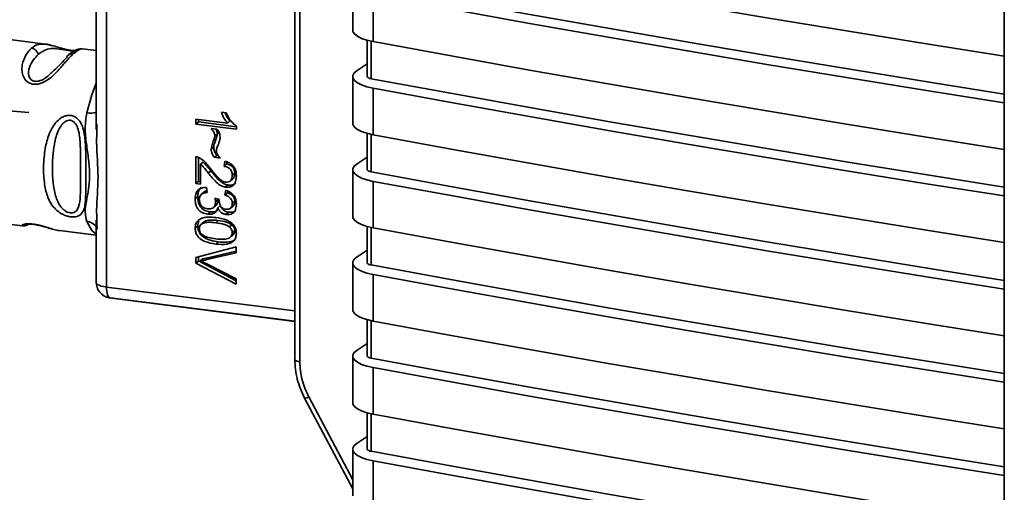
# Paper-space layout 'Blatt1' of a CAD drawing. Units: millimetres. Extents: x 0 to 5940, y 0 to 4200.
# Drawn here: x 4949 to 5011, y 1917 to 1947 of the extents above; entities that cross this region are included whole.
import ezdxf

# ---------------------------------------------------------------- set-up
doc = ezdxf.new("R2010")
doc.units = ezdxf.units.MM
doc.header["$LTSCALE"] = 10

psp = doc.layouts.new('Blatt1')

# ---------------------------------------------------------------- linework, layer by layer
at = {"color": 7, "linetype": 'Continuous', "lineweight": 35}
for p, q in [((5010.867, 1973.008), (5010.866, 1897.342)), ((4966.308, 1963.709), (4966.308, 1925.556)), ((4966.627, 1963.554), (4966.627, 1925.401)), ((4954.488, 1962.899), (4954.488, 1930.091)), ((4953.843, 1953.626), (4953.843, 1939.987)), ((4969.953, 1949.149), (4969.953, 1946.226)), ((4971.239, 1948.42), (4971.239, 1945.498)), ((4950.656, 1945.339), (4947.294, 1945.764)), ((4970.853, 1945.586), (4970.853, 1943.317)), ((4971.11, 1943.171), (4971.11, 1945.523)), ((4953.843, 1944.936), (4952.973, 1945.046)), ((4970.853, 1944.096), (4970.221, 1943.679)), ((4969.953, 1943.303), (4969.953, 1940.381)), ((4971.239, 1942.575), (4971.239, 1939.652)), ((4949.614, 1941.04), (4944.843, 1941.461)), ((4961.705, 1941.059), (4962.006, 1941.021)), ((4953.89, 1940.31), (4953.884, 1939.986)), ((4960.099, 1940.319), (4960.099, 1940.633)), ((4960.099, 1940.633), (4962.08, 1940.383)), ((4960.258, 1940.459), (4960.099, 1940.319)), ((4962.642, 1939.998), (4960.099, 1940.319)), ((4960.258, 1940.613), (4960.258, 1940.459)), ((4960.258, 1940.459), (4962.642, 1940.158)), ((4962.24, 1940.523), (4962.08, 1940.383)), ((4962.642, 1940.2), (4962.642, 1939.998)), ((4961.063, 1940.047), (4961.42, 1940.002)), ((4961.456, 1939.702), (4961.296, 1939.562)), ((4970.853, 1939.74), (4970.853, 1937.471)), ((4971.11, 1937.326), (4971.11, 1939.678)), ((4961.063, 1938.745), (4961.223, 1938.885)), ((4961.421, 1938.376), (4961.261, 1938.236)), ((4960.099, 1936.587), (4960.099, 1938.278)), ((4960.258, 1938.237), (4960.258, 1936.727)), ((4960.555, 1937.942), (4960.395, 1937.802)), ((4960.395, 1937.802), (4960.395, 1936.55)), ((4960.555, 1937.942), (4961.043, 1937.386)), ((4961.628, 1938.19), (4961.261, 1938.236)), ((4961.875, 1937.67), (4961.91, 1937.99)), ((4962.034, 1937.81), (4961.875, 1937.67)), ((4962.049, 1937.941), (4962.034, 1937.81)), ((4970.853, 1938.251), (4970.221, 1937.833)), ((4961.043, 1937.386), (4960.883, 1937.246)), ((4962.544, 1937.247), (4962.385, 1937.107)), ((4969.953, 1937.458), (4969.953, 1934.535)), ((4960.258, 1936.727), (4960.099, 1936.587)), ((4960.395, 1936.55), (4960.099, 1936.587)), ((4960.258, 1936.727), (4960.395, 1936.71)), ((4962.098, 1936.5), (4961.938, 1936.36)), ((4962.265, 1936.752), (4962.424, 1936.892)), ((4971.239, 1936.729), (4971.239, 1933.807)), ((4960.6, 1936.045), (4960.44, 1935.905)), ((4960.772, 1936.352), (4960.811, 1936.033)), ((4961.929, 1935.862), (4961.984, 1936.169)), ((4962.089, 1936.002), (4961.929, 1935.862)), ((4962.108, 1936.113), (4962.089, 1936.002)), ((4960.219, 1935.771), (4960.059, 1935.631)), ((4961.301, 1935.667), (4961.573, 1935.598)), ((4961.336, 1935.442), (4961.495, 1935.583)), ((4962.544, 1935.484), (4962.385, 1935.344)), ((4961.01, 1934.811), (4960.851, 1934.671)), ((4961.212, 1935.083), (4961.371, 1935.224)), ((4961.633, 1935.21), (4961.473, 1935.069)), ((4962.145, 1934.793), (4961.985, 1934.652)), ((4962.28, 1935.038), (4962.44, 1935.178)), ((4945.856, 1934.354), (4949.214, 1933.93)), ((4953.843, 1934.298), (4953.843, 1930.403)), ((4953.884, 1934.297), (4953.889, 1934.085)), ((4953.889, 1934.085), (4953.897, 1933.735)), ((4960.644, 1934.202), (4960.484, 1934.062)), ((4961.51, 1934.274), (4961.35, 1934.134)), ((4962.204, 1933.866), (4962.363, 1934.006)), ((4951.53, 1933.637), (4953.843, 1933.345)), ((4960.059, 1933.788), (4960.218, 1933.929)), ((4962.544, 1933.638), (4962.385, 1933.498)), ((4970.853, 1933.895), (4970.853, 1931.626)), ((4971.109, 1931.48), (4971.109, 1933.832)), ((4961.509, 1932.932), (4961.35, 1932.792)), ((4962.216, 1933.189), (4962.225, 1933.197)), ((4962.3, 1933.263), (4962.376, 1933.329)), ((4960.099, 1931.948), (4962.637, 1932.617)), ((4962.637, 1932.25), (4960.794, 1931.817)), ((4960.953, 1931.957), (4962.637, 1932.353)), ((4962.637, 1932.617), (4962.637, 1932.25)), ((4970.853, 1932.406), (4970.221, 1931.988)), ((4960.099, 1931.597), (4960.099, 1931.948)), ((4960.258, 1931.737), (4960.099, 1931.597)), ((4962.637, 1930.272), (4960.099, 1931.597)), ((4960.258, 1931.99), (4960.258, 1931.737)), ((4960.258, 1931.737), (4962.637, 1930.496)), ((4960.538, 1931.875), (4960.378, 1931.735)), ((4960.538, 1931.875), (4960.953, 1931.957)), ((4960.953, 1931.957), (4960.794, 1931.817)), ((4960.794, 1931.544), (4962.637, 1930.619)), ((4969.953, 1931.612), (4969.953, 1928.69)), ((4962.637, 1930.619), (4962.637, 1930.272)), ((4971.239, 1930.884), (4971.239, 1927.961)), ((4954.488, 1930.091), (4966.308, 1928.598)), ((4954.71, 1929.412), (4954.65, 1929.422)), ((4954.71, 1929.412), (4954.823, 1929.394)), ((4966.308, 1927.946), (4954.71, 1929.412)), ((4954.823, 1929.394), (4966.308, 1927.942)), ((4970.853, 1928.049), (4970.853, 1925.78)), ((4971.109, 1925.635), (4971.109, 1927.987)), ((4970.853, 1926.56), (4970.221, 1926.142)), ((4969.953, 1925.767), (4969.953, 1922.844)), ((4971.239, 1925.039), (4971.239, 1922.116)), ((4966.928, 1923.127), (4966.928, 1923.128)), ((4966.928, 1923.127), (4969.953, 1917.435)), ((4967.188, 1923.206), (4969.953, 1918.004)), ((4970.853, 1922.204), (4970.853, 1919.935)), ((4971.109, 1919.789), (4971.109, 1922.142)), ((4970.853, 1920.715), (4970.221, 1920.297)), ((4969.953, 1919.922), (4969.953, 1916.999)), ((4971.239, 1919.193), (4971.239, 1916.27))]:
    psp.add_line(p, q, dxfattribs=at)
at = {"color": 7, "linetype": 'Continuous', "lineweight": 35, "flags": 128}
for points in [[(4971.239, 1951.343), (4976.137, 1950.445), (4981.057, 1949.561), (4986, 1948.69), (4990.964, 1947.834), (4995.951, 1946.992), (5000.958, 1946.164), (5005.987, 1945.35), (5010.866, 1944.577)], [(5010.866, 1942.207), (5006.413, 1942.914), (5001.303, 1943.742), (4996.214, 1944.584), (4991.148, 1945.442), (4986.104, 1946.314), (4981.082, 1947.2), (4976.084, 1948.101), (4971.11, 1949.016)], [(5010.866, 1941.654), (5005.986, 1942.427), (5000.958, 1943.241), (4995.951, 1944.069), (4990.964, 1944.911), (4986, 1945.768), (4981.057, 1946.638), (4976.137, 1947.522), (4971.239, 1948.42)], [(4971.239, 1945.498), (4970.845, 1945.588), (4970.511, 1945.701), (4970.247, 1945.834), (4970.063, 1945.981), (4969.967, 1946.137), (4969.953, 1946.226)], [(4971.239, 1945.498), (4976.137, 1944.599), (4981.057, 1943.715), (4986, 1942.845), (4990.964, 1941.989), (4995.951, 1941.147), (5000.958, 1940.318), (5005.986, 1939.505), (5010.866, 1938.731)], [(4971.239, 1942.575), (4970.845, 1942.665), (4970.511, 1942.779), (4970.247, 1942.911), (4970.063, 1943.058), (4969.967, 1943.214), (4969.962, 1943.374), (4970.047, 1943.53), (4970.221, 1943.679)], [(4971.11, 1943.171), (4971.031, 1943.189), (4970.964, 1943.212), (4970.912, 1943.238), (4970.875, 1943.268), (4970.856, 1943.299), (4970.853, 1943.317)], [(4953.843, 1942.882), (4953.571, 1942.16), (4953.248, 1941.029)], [(5010.866, 1936.361), (5006.413, 1937.068), (5001.303, 1937.896), (4996.214, 1938.739), (4991.148, 1939.596), (4986.104, 1940.468), (4981.082, 1941.355), (4976.084, 1942.256), (4971.11, 1943.171)], [(5010.866, 1935.809), (5005.986, 1936.582), (5000.958, 1937.396), (4995.951, 1938.224), (4990.964, 1939.066), (4986, 1939.922), (4981.057, 1940.793), (4976.137, 1941.677), (4971.239, 1942.575)], [(4971.239, 1939.652), (4970.845, 1939.742), (4970.511, 1939.856), (4970.247, 1939.989), (4970.063, 1940.136), (4969.967, 1940.292), (4969.953, 1940.381)], [(4971.239, 1939.652), (4976.137, 1938.754), (4981.057, 1937.87), (4986, 1937), (4990.964, 1936.143), (4995.951, 1935.301), (5000.958, 1934.473), (5005.986, 1933.659), (5010.866, 1932.886)], [(4971.239, 1936.729), (4970.845, 1936.82), (4970.511, 1936.933), (4970.247, 1937.066), (4970.063, 1937.213), (4969.967, 1937.369), (4969.962, 1937.528), (4970.047, 1937.685), (4970.221, 1937.833)], [(4971.11, 1937.326), (4971.031, 1937.344), (4970.964, 1937.366), (4970.912, 1937.393), (4970.875, 1937.422), (4970.856, 1937.453), (4970.853, 1937.471)], [(5010.866, 1930.516), (5006.413, 1931.223), (5001.303, 1932.051), (4996.214, 1932.894), (4991.148, 1933.751), (4986.104, 1934.623), (4981.082, 1935.509), (4976.084, 1936.41), (4971.11, 1937.326)], [(5010.866, 1929.963), (5005.986, 1930.736), (5000.958, 1931.55), (4995.95, 1932.378), (4990.964, 1933.221), (4986, 1934.077), (4981.057, 1934.947), (4976.136, 1935.831), (4971.239, 1936.729)], [(4953.843, 1933.407), (4953.57, 1933.65), (4953.248, 1934.214)], [(4971.239, 1933.807), (4970.845, 1933.897), (4970.511, 1934.011), (4970.247, 1934.143), (4970.063, 1934.29), (4969.967, 1934.446), (4969.953, 1934.535)], [(4971.239, 1933.807), (4976.136, 1932.909), (4981.057, 1932.024), (4986, 1931.154), (4990.964, 1930.298), (4995.95, 1929.456), (5000.958, 1928.628), (5005.986, 1927.814), (5010.866, 1927.041)], [(4971.239, 1930.884), (4970.845, 1930.974), (4970.511, 1931.088), (4970.247, 1931.221), (4970.063, 1931.368), (4969.967, 1931.524), (4969.962, 1931.683), (4970.047, 1931.839), (4970.221, 1931.988)], [(4971.109, 1931.48), (4971.031, 1931.498), (4970.964, 1931.521), (4970.911, 1931.547), (4970.875, 1931.577), (4970.856, 1931.608), (4970.853, 1931.626)], [(5010.866, 1924.67), (5006.413, 1925.377), (5001.303, 1926.205), (4996.214, 1927.048), (4991.148, 1927.906), (4986.104, 1928.778), (4981.082, 1929.664), (4976.084, 1930.565), (4971.109, 1931.48)], [(4953.843, 1930.403), (4953.843, 1930.393), (4953.868, 1930.328), (4953.931, 1930.266), (4954.028, 1930.209), (4954.157, 1930.16), (4954.313, 1930.12), (4954.488, 1930.091)], [(5010.866, 1924.118), (5005.986, 1924.891), (5000.958, 1925.705), (4995.95, 1926.533), (4990.964, 1927.375), (4986, 1928.231), (4981.057, 1929.102), (4976.136, 1929.986), (4971.239, 1930.884)], [(4954.488, 1930.091), (4954.492, 1929.955), (4954.504, 1929.829), (4954.523, 1929.716), (4954.549, 1929.617), (4954.581, 1929.536), (4954.619, 1929.474), (4954.663, 1929.432), (4954.71, 1929.412)], [(4971.239, 1927.961), (4970.845, 1928.052), (4970.51, 1928.165), (4970.247, 1928.298), (4970.063, 1928.445), (4969.967, 1928.601), (4969.953, 1928.69)], [(4971.239, 1927.961), (4976.136, 1927.063), (4981.057, 1926.179), (4985.999, 1925.309), (4990.964, 1924.452), (4995.95, 1923.61), (5000.958, 1922.782), (5005.986, 1921.968), (5010.866, 1921.195)], [(4971.239, 1925.039), (4970.845, 1925.129), (4970.51, 1925.242), (4970.247, 1925.375), (4970.063, 1925.522), (4969.967, 1925.678), (4969.962, 1925.837), (4970.047, 1925.994), (4970.221, 1926.142)], [(4966.308, 1925.556), (4966.308, 1925.551), (4966.32, 1925.519), (4966.351, 1925.488), (4966.399, 1925.46), (4966.463, 1925.435), (4966.54, 1925.415), (4966.627, 1925.401)], [(4971.109, 1925.635), (4971.031, 1925.653), (4970.964, 1925.676), (4970.911, 1925.702), (4970.875, 1925.731), (4970.856, 1925.763), (4970.853, 1925.78)], [(5010.866, 1918.825), (5006.413, 1919.532), (5001.303, 1920.36), (4996.214, 1921.203), (4991.148, 1922.06), (4986.104, 1922.932), (4981.082, 1923.819), (4976.084, 1924.719), (4971.109, 1925.635)], [(5010.866, 1918.272), (5005.986, 1919.046), (5000.958, 1919.86), (4995.95, 1920.688), (4990.964, 1921.53), (4985.999, 1922.386), (4981.057, 1923.256), (4976.136, 1924.141), (4971.239, 1925.039)], [(4971.239, 1922.116), (4970.845, 1922.206), (4970.51, 1922.32), (4970.247, 1922.452), (4970.063, 1922.599), (4969.967, 1922.755), (4969.953, 1922.844)], [(4971.239, 1922.116), (4976.136, 1921.218), (4981.057, 1920.334), (4985.999, 1919.463), (4990.964, 1918.607), (4995.95, 1917.765), (5000.958, 1916.937), (5005.986, 1916.123), (5010.866, 1915.35)], [(4971.239, 1919.193), (4970.845, 1919.283), (4970.51, 1919.397), (4970.247, 1919.53), (4970.063, 1919.677), (4969.967, 1919.833), (4969.962, 1919.992), (4970.047, 1920.149), (4970.221, 1920.297)], [(4971.109, 1919.789), (4971.031, 1919.807), (4970.964, 1919.83), (4970.911, 1919.857), (4970.875, 1919.886), (4970.856, 1919.917), (4970.853, 1919.935)], [(5010.866, 1912.98), (5006.413, 1913.686), (5001.303, 1914.515), (4996.214, 1915.357), (4991.148, 1916.215), (4986.104, 1917.087), (4981.082, 1917.973), (4976.084, 1918.874), (4971.109, 1919.789)], [(5010.866, 1912.427), (5005.986, 1913.2), (5000.958, 1914.014), (4995.95, 1914.842), (4990.964, 1915.684), (4985.999, 1916.541), (4981.057, 1917.411), (4976.136, 1918.295), (4971.239, 1919.193)]]:
    psp.add_lwpolyline(points, dxfattribs=at)
at = {"color": 7, "linetype": 'Continuous', "lineweight": 35}
for centre, radius, start, end in [((4949.691, 1944.533), 0.549, 18.38691, 81.59653), ((4952.354, 1944.343), 0.404, 81.17831, 159.61225), ((4953.497, 1942.222), 1.219, 258.2068, 286.46044), ((4953.177, 1933.412), 0.805, 34.21241, 84.92608), ((4954.843, 1930.403), 1, 179.99956, 258.87654), ((4966.929, 1923.59), 0.463, 269.87728, 304.0175)]:
    psp.add_arc(centre, radius, start, end, dxfattribs=at)
for points, knots in [([(4949.771, 1945.076), (4949.917, 1945.182), (4950.17, 1945.365), (4950.511, 1945.344), (4950.655, 1945.335)], [0, 0, 0, 0, 0.575548, 1, 1, 1, 1]), ([(4952.501, 1944.937), (4952.477, 1944.937), (4952.41, 1944.935), (4952.245, 1944.949), (4952.033, 1944.986), (4951.817, 1945.036), (4951.542, 1945.112), (4951.119, 1945.247), (4950.835, 1945.303), (4950.648, 1945.34)], [0, 0, 0, 0, 0.052085, 0.146163, 0.238843, 0.333087, 0.429133, 0.623398, 1, 1, 1, 1]), ([(4950.655, 1945.335), (4950.664, 1945.335), (4950.763, 1945.339), (4950.908, 1945.295), (4951.076, 1945.244), (4951.105, 1945.235)], [0, 0, 0, 0, 0.076685, 0.836613, 1, 1, 1, 1]), ([(4952.416, 1944.742), (4952.267, 1944.596), (4952.002, 1944.334), (4951.584, 1943.823), (4951.199, 1943.416), (4950.83, 1943.102), (4950.462, 1942.897), (4950.135, 1942.817), (4949.893, 1942.814), (4949.674, 1942.875), (4949.429, 1943.026), (4949.246, 1943.302), (4949.166, 1943.672), (4949.198, 1944.151), (4949.405, 1944.683), (4949.648, 1944.944), (4949.771, 1945.076)], [0, 0, 0, 0, 0.142823, 0.25501, 0.322911, 0.380772, 0.441319, 0.470887, 0.499977, 0.5291, 0.558689, 0.61923, 0.676944, 0.745001, 0.871008, 1, 1, 1, 1]), ([(4950.924, 1943.452), (4950.842, 1943.372), (4950.69, 1943.223), (4950.399, 1943.062), (4950.164, 1943.001), (4949.997, 1942.999), (4949.852, 1943.041), (4949.695, 1943.152), (4949.553, 1943.45), (4949.666, 1944.113), (4949.99, 1944.465), (4950.212, 1944.706)], [0, 0, 0, 0, 0.095305, 0.177067, 0.214737, 0.248957, 0.283464, 0.320904, 0.402669, 0.59014, 1, 1, 1, 1]), ([(4950.212, 1944.706), (4950.447, 1944.867), (4950.789, 1945.1), (4951.385, 1945.061), (4951.786, 1944.99), (4952.023, 1944.95), (4952.189, 1944.926), (4952.313, 1944.912), (4952.365, 1944.909), (4952.383, 1944.908)], [0, 0, 0, 0, 0.509659, 0.742738, 0.844398, 0.891233, 0.933793, 0.976737, 1, 1, 1, 1]), ([(4952.785, 1945.03), (4952.696, 1945.013), (4952.519, 1944.979), (4952.248, 1944.771), (4952.112, 1944.667)], [0, 0, 0, 0, 0.498082, 1, 1, 1, 1]), ([(4952.972, 1945.042), (4952.921, 1945.039), (4952.8, 1945.033), (4952.556, 1944.848), (4952.416, 1944.742)], [0, 0, 0, 0, 0.423733, 1, 1, 1, 1]), ([(4952.976, 1945.046), (4952.93, 1945.049), (4952.835, 1945.055), (4952.739, 1945.024), (4952.691, 1945.008)], [0, 0, 0, 0, 0.49203, 1, 1, 1, 1]), ([(4951.975, 1944.484), (4951.762, 1944.244), (4951.502, 1943.95), (4951.013, 1943.529), (4950.924, 1943.452)], [0, 0, 0, 0, 0.816462, 1, 1, 1, 1]), ([(4952.248, 1934.5), (4952.17, 1934.514), (4952.013, 1934.543), (4951.696, 1934.667), (4951.361, 1934.89), (4951.056, 1935.233), (4950.785, 1935.726), (4950.584, 1936.476), (4950.512, 1937.497), (4950.584, 1938.584), (4950.785, 1939.468), (4951.056, 1940.08), (4951.361, 1940.507), (4951.697, 1940.769), (4952.012, 1940.869), (4952.252, 1940.878), (4952.474, 1940.811), (4952.73, 1940.638), (4952.945, 1940.307), (4953.089, 1939.823), (4953.173, 1939.166), (4953.189, 1938.255), (4953.179, 1937.199), (4953.188, 1936.177), (4953.178, 1935.451), (4953.088, 1934.973), (4952.946, 1934.689), (4952.724, 1934.535), (4952.472, 1934.484), (4952.322, 1934.495), (4952.248, 1934.5)], [0, 0, 0, 0, 0.014551, 0.029345, 0.059605, 0.088458, 0.122503, 0.178474, 0.249998, 0.321536, 0.377491, 0.411517, 0.440373, 0.470653, 0.485445, 0.499991, 0.514559, 0.529348, 0.559623, 0.588464, 0.622506, 0.678399, 0.749993, 0.814297, 0.878608, 0.910507, 0.941204, 0.970829, 0.985676, 1, 1, 1, 1]), ([(4953.248, 1934.214), (4953.203, 1934.402), (4953.113, 1934.78), (4953.222, 1935.464), (4953.371, 1936.235), (4953.458, 1937.129), (4953.386, 1937.943), (4953.295, 1938.599), (4953.205, 1939.256), (4953.112, 1940.081), (4953.203, 1940.714), (4953.248, 1941.029)], [0, 0, 0, 0, 0.12455, 0.249954, 0.375378, 0.499928, 0.624498, 0.687186, 0.750025, 0.875449, 1, 1, 1, 1]), ([(4962.08, 1940.383), (4962.023, 1940.458), (4961.915, 1940.599), (4961.793, 1940.829), (4961.735, 1940.982), (4961.705, 1941.059)], [0, 0, 0, 0, 0.362457, 0.678819, 1, 1, 1, 1]), ([(4962.24, 1940.523), (4962.163, 1940.623), (4962.041, 1940.781), (4961.967, 1940.963), (4961.94, 1941.029)], [0, 0, 0, 0, 0.633392, 1, 1, 1, 1]), ([(4962.006, 1941.021), (4962.056, 1940.916), (4962.145, 1940.732), (4962.343, 1940.437), (4962.528, 1940.291), (4962.642, 1940.2)], [0, 0, 0, 0, 0.332364, 0.587927, 1, 1, 1, 1]), ([(4952.215, 1934.747), (4952.163, 1934.758), (4952.056, 1934.78), (4951.84, 1934.899), (4951.511, 1935.225), (4951.154, 1936.097), (4951.059, 1937.534), (4951.152, 1939.081), (4951.493, 1940.044), (4951.758, 1940.369), (4951.901, 1940.486), (4952.055, 1940.557), (4952.217, 1940.569), (4952.368, 1940.518), (4952.545, 1940.369), (4952.761, 1939.94), (4952.883, 1938.864), (4952.844, 1937.308), (4952.883, 1935.879), (4952.761, 1935.067), (4952.544, 1934.81), (4952.368, 1934.741), (4952.264, 1934.745), (4952.215, 1934.747)], [0, 0, 0, 0, 0.011426, 0.02394, 0.051145, 0.113553, 0.249968, 0.386381, 0.448776, 0.46337, 0.476131, 0.488657, 0.500065, 0.511552, 0.524014, 0.551233, 0.61363, 0.750039, 0.886456, 0.948844, 0.976063, 0.98857, 1, 1, 1, 1]), ([(4953.884, 1939.986), (4953.875, 1939.72), (4953.843, 1938.698), (4954.043, 1936.968), (4953.843, 1935.329), (4953.875, 1934.511), (4953.884, 1934.297)], [0, 0, 0, 0, 0.130453, 0.500018, 0.869576, 1, 1, 1, 1]), ([(4961.296, 1939.562), (4961.289, 1939.615), (4961.273, 1939.745), (4961.175, 1939.908), (4961.094, 1940.009), (4961.063, 1940.047)], [0, 0, 0, 0, 0.2950953, 0.7341468, 1, 1, 1, 1]), ([(4961.456, 1939.702), (4961.397, 1939.517), (4961.32, 1939.277), (4961.24, 1939.004), (4961.227, 1938.916), (4961.223, 1938.885)], [0, 0, 0, 0, 0.689948, 0.892217, 1, 1, 1, 1]), ([(4961.341, 1940.012), (4961.361, 1939.985), (4961.406, 1939.924), (4961.445, 1939.816), (4961.452, 1939.739), (4961.456, 1939.702)], [0, 0, 0, 0, 0.294854, 0.66275, 1, 1, 1, 1]), ([(4961.42, 1940.002), (4961.454, 1939.962), (4961.534, 1939.868), (4961.61, 1939.689), (4961.618, 1939.557), (4961.623, 1939.491)], [0, 0, 0, 0, 0.275926, 0.641456, 1, 1, 1, 1]), ([(4961.063, 1938.745), (4961.075, 1938.807), (4961.108, 1938.979), (4961.196, 1939.248), (4961.263, 1939.457), (4961.296, 1939.562)], [0, 0, 0, 0, 0.221231, 0.610477, 1, 1, 1, 1]), ([(4961.472, 1938.962), (4961.453, 1938.916), (4961.424, 1938.847), (4961.396, 1938.749), (4961.392, 1938.697), (4961.39, 1938.67)], [0, 0, 0, 0, 0.493623, 0.744766, 1, 1, 1, 1]), ([(4961.623, 1939.491), (4961.62, 1939.451), (4961.611, 1939.337), (4961.555, 1939.161), (4961.5, 1939.029), (4961.472, 1938.962)], [0, 0, 0, 0, 0.212391, 0.60328, 1, 1, 1, 1]), ([(4961.261, 1938.236), (4961.23, 1938.277), (4961.149, 1938.383), (4961.075, 1938.561), (4961.067, 1938.692), (4961.063, 1938.745)], [0, 0, 0, 0, 0.273421, 0.705317, 1, 1, 1, 1]), ([(4961.223, 1938.885), (4961.232, 1938.795), (4961.25, 1938.612), (4961.363, 1938.456), (4961.421, 1938.376)], [0, 0, 0, 0, 0.490084, 1, 1, 1, 1]), ([(4961.39, 1938.67), (4961.396, 1938.615), (4961.41, 1938.491), (4961.506, 1938.326), (4961.591, 1938.231), (4961.628, 1938.19)], [0, 0, 0, 0, 0.311533, 0.700901, 1, 1, 1, 1]), ([(4960.099, 1938.278), (4960.117, 1938.276), (4960.155, 1938.271), (4960.228, 1938.253), (4960.28, 1938.23), (4960.315, 1938.214)], [0, 0, 0, 0, 0.255229, 0.510487, 1, 1, 1, 1]), ([(4960.315, 1938.214), (4960.413, 1938.149), (4960.603, 1938.023), (4960.832, 1937.768), (4960.966, 1937.593), (4961.033, 1937.504)], [0, 0, 0, 0, 0.348887, 0.672302, 1, 1, 1, 1]), ([(4960.883, 1937.246), (4960.808, 1937.343), (4960.696, 1937.489), (4960.535, 1937.678), (4960.442, 1937.76), (4960.395, 1937.802)], [0, 0, 0, 0, 0.49705, 0.747292, 1, 1, 1, 1]), ([(4961.91, 1937.99), (4962.011, 1937.962), (4962.185, 1937.913), (4962.405, 1937.757), (4962.555, 1937.553), (4962.632, 1937.312), (4962.639, 1937.146), (4962.642, 1937.067)], [0, 0, 0, 0, 0.246656, 0.424661, 0.603553, 0.811068, 1, 1, 1, 1]), ([(4962.034, 1937.81), (4962.11, 1937.796), (4962.218, 1937.775), (4962.345, 1937.703), (4962.419, 1937.638), (4962.476, 1937.559), (4962.533, 1937.428), (4962.54, 1937.322), (4962.544, 1937.247)], [0, 0, 0, 0, 0.277826, 0.396065, 0.506846, 0.616358, 0.73162, 1, 1, 1, 1]), ([(4961.938, 1936.36), (4961.857, 1936.383), (4961.65, 1936.442), (4961.28, 1936.755), (4961.039, 1937.053), (4960.883, 1937.246)], [0, 0, 0, 0, 0.184362, 0.47192, 1, 1, 1, 1]), ([(4961.033, 1937.504), (4961.156, 1937.345), (4961.342, 1937.103), (4961.614, 1936.847), (4961.796, 1936.72), (4961.903, 1936.694), (4961.946, 1936.683)], [0, 0, 0, 0, 0.477358, 0.727213, 0.890219, 1, 1, 1, 1]), ([(4961.043, 1937.386), (4961.223, 1937.162), (4961.468, 1936.858), (4961.85, 1936.568), (4962.021, 1936.521), (4962.098, 1936.5)], [0, 0, 0, 0, 0.609907, 0.826506, 1, 1, 1, 1]), ([(4962.385, 1937.107), (4962.379, 1937.188), (4962.371, 1937.312), (4962.288, 1937.47), (4962.179, 1937.573), (4962.035, 1937.642), (4961.929, 1937.66), (4961.875, 1937.67)], [0, 0, 0, 0, 0.290864, 0.448034, 0.605747, 0.801626, 1, 1, 1, 1]), ([(4961.946, 1936.683), (4962.014, 1936.679), (4962.12, 1936.672), (4962.248, 1936.729), (4962.329, 1936.817), (4962.378, 1936.948), (4962.382, 1937.051), (4962.385, 1937.107)], [0, 0, 0, 0, 0.2717022, 0.4263648, 0.5815224, 0.7764144, 1, 1, 1, 1]), ([(4962.544, 1937.247), (4962.541, 1937.176), (4962.536, 1937.075), (4962.485, 1936.964), (4962.452, 1936.913), (4962.427, 1936.896), (4962.423, 1936.893)], [0, 0, 0, 0, 0.530964, 0.755253, 0.963494, 1, 1, 1, 1]), ([(4962.642, 1937.067), (4962.636, 1936.947), (4962.626, 1936.758), (4962.518, 1936.532), (4962.376, 1936.408), (4962.175, 1936.343), (4962.027, 1936.354), (4961.938, 1936.36)], [0, 0, 0, 0, 0.296746, 0.464317, 0.633278, 0.781349, 1, 1, 1, 1]), ([(4962.098, 1936.5), (4962.202, 1936.494), (4962.353, 1936.486), (4962.52, 1936.546), (4962.577, 1936.594), (4962.6, 1936.613)], [0, 0, 0, 0, 0.571573, 0.820477, 1, 1, 1, 1]), ([(4960.059, 1935.631), (4960.067, 1935.758), (4960.08, 1935.957), (4960.216, 1936.179), (4960.395, 1936.307), (4960.593, 1936.352), (4960.726, 1936.352), (4960.772, 1936.352)], [0, 0, 0, 0, 0.313456, 0.488796, 0.664706, 0.885239, 1, 1, 1, 1]), ([(4960.426, 1936.345), (4960.416, 1936.337), (4960.372, 1936.305), (4960.314, 1936.22), (4960.233, 1936.042), (4960.225, 1935.883), (4960.219, 1935.771)], [0, 0, 0, 0, 0.060518, 0.269892, 0.490968, 1, 1, 1, 1]), ([(4960.811, 1936.033), (4960.723, 1936.021), (4960.584, 1936.003), (4960.425, 1935.905), (4960.343, 1935.787), (4960.318, 1935.676), (4960.317, 1935.614), (4960.316, 1935.597)], [0, 0, 0, 0, 0.354825, 0.554928, 0.756611, 0.934817, 1, 1, 1, 1]), ([(4960.6, 1936.045), (4960.648, 1936.081), (4960.708, 1936.125), (4960.783, 1936.138), (4960.798, 1936.14)], [0, 0, 0, 0, 0.801435, 1, 1, 1, 1]), ([(4962.385, 1935.344), (4962.379, 1935.41), (4962.37, 1935.52), (4962.288, 1935.659), (4962.168, 1935.768), (4962.041, 1935.828), (4961.953, 1935.855), (4961.929, 1935.862)], [0, 0, 0, 0, 0.270712, 0.446209, 0.621392, 0.899545, 1, 1, 1, 1]), ([(4961.984, 1936.169), (4962.083, 1936.132), (4962.254, 1936.069), (4962.461, 1935.895), (4962.593, 1935.68), (4962.638, 1935.478), (4962.641, 1935.354), (4962.642, 1935.317)], [0, 0, 0, 0, 0.274531, 0.471393, 0.669171, 0.902009, 1, 1, 1, 1]), ([(4962.089, 1936.002), (4962.157, 1935.98), (4962.281, 1935.939), (4962.413, 1935.837), (4962.482, 1935.741), (4962.533, 1935.633), (4962.54, 1935.544), (4962.544, 1935.484)], [0, 0, 0, 0, 0.289362, 0.528573, 0.638876, 0.75279, 1, 1, 1, 1]), ([(4960.851, 1934.671), (4960.727, 1934.695), (4960.535, 1934.732), (4960.304, 1934.893), (4960.158, 1935.088), (4960.071, 1935.345), (4960.063, 1935.532), (4960.059, 1935.631)], [0, 0, 0, 0, 0.2743, 0.429158, 0.584519, 0.779292, 1, 1, 1, 1]), ([(4960.219, 1935.771), (4960.225, 1935.643), (4960.235, 1935.46), (4960.323, 1935.235), (4960.411, 1935.098), (4960.526, 1934.987), (4960.722, 1934.866), (4960.892, 1934.834), (4961.01, 1934.811)], [0, 0, 0, 0, 0.282895, 0.402478, 0.51364, 0.622629, 0.73643, 1, 1, 1, 1]), ([(4960.316, 1935.597), (4960.322, 1935.509), (4960.33, 1935.375), (4960.42, 1935.209), (4960.534, 1935.102), (4960.682, 1935.034), (4960.79, 1935.015), (4960.844, 1935.006)], [0, 0, 0, 0, 0.302928, 0.459274, 0.616193, 0.809232, 1, 1, 1, 1]), ([(4960.844, 1935.006), (4960.927, 1935.001), (4961.052, 1934.993), (4961.198, 1935.061), (4961.283, 1935.158), (4961.329, 1935.292), (4961.334, 1935.393), (4961.336, 1935.442)], [0, 0, 0, 0, 0.307465, 0.463943, 0.621004, 0.813707, 1, 1, 1, 1]), ([(4961.336, 1935.442), (4961.335, 1935.465), (4961.333, 1935.511), (4961.32, 1935.586), (4961.308, 1935.638), (4961.301, 1935.667)], [0, 0, 0, 0, 0.305636, 0.610889, 1, 1, 1, 1]), ([(4961.495, 1935.583), (4961.491, 1935.509), (4961.486, 1935.403), (4961.429, 1935.288), (4961.395, 1935.239), (4961.371, 1935.224), (4961.371, 1935.224)], [0, 0, 0, 0, 0.544658, 0.777173, 0.996267, 1, 1, 1, 1]), ([(4961.573, 1935.598), (4961.573, 1935.593), (4961.571, 1935.582), (4961.57, 1935.566), (4961.57, 1935.554), (4961.57, 1935.548)], [0, 0, 0, 0, 0.3114513, 0.6554458, 1, 1, 1, 1]), ([(4961.57, 1935.548), (4961.573, 1935.468), (4961.579, 1935.343), (4961.645, 1935.177), (4961.733, 1935.073), (4961.854, 1935.001), (4961.941, 1934.985), (4961.991, 1934.976)], [0, 0, 0, 0, 0.312143, 0.484126, 0.657837, 0.805166, 1, 1, 1, 1]), ([(4962.642, 1935.317), (4962.636, 1935.204), (4962.627, 1935.026), (4962.526, 1934.815), (4962.394, 1934.698), (4962.206, 1934.637), (4962.067, 1934.647), (4961.985, 1934.652)], [0, 0, 0, 0, 0.297944, 0.465814, 0.635098, 0.78311, 1, 1, 1, 1]), ([(4961.991, 1934.976), (4962.054, 1934.972), (4962.151, 1934.966), (4962.267, 1935.019), (4962.338, 1935.097), (4962.379, 1935.21), (4962.383, 1935.298), (4962.385, 1935.344)], [0, 0, 0, 0, 0.285771, 0.441367, 0.597497, 0.791664, 1, 1, 1, 1]), ([(4962.544, 1935.484), (4962.541, 1935.422), (4962.537, 1935.334), (4962.491, 1935.237), (4962.463, 1935.195), (4962.442, 1935.18), (4962.439, 1935.179)], [0, 0, 0, 0, 0.536299, 0.761268, 0.976224, 1, 1, 1, 1]), ([(4961.473, 1935.069), (4961.448, 1934.991), (4961.407, 1934.86), (4961.269, 1934.73), (4961.087, 1934.657), (4960.94, 1934.666), (4960.851, 1934.671)], [0, 0, 0, 0, 0.291838, 0.490383, 0.688931, 1, 1, 1, 1]), ([(4961.01, 1934.811), (4961.087, 1934.807), (4961.231, 1934.799), (4961.397, 1934.844), (4961.453, 1934.908), (4961.468, 1934.924)], [0, 0, 0, 0, 0.464299, 0.865, 1, 1, 1, 1]), ([(4961.985, 1934.652), (4961.923, 1934.665), (4961.797, 1934.691), (4961.637, 1934.806), (4961.534, 1934.941), (4961.491, 1935.031), (4961.473, 1935.069)], [0, 0, 0, 0, 0.283653, 0.569449, 0.81731, 1, 1, 1, 1]), ([(4961.633, 1935.21), (4961.661, 1935.153), (4961.713, 1935.045), (4961.835, 1934.914), (4961.982, 1934.824), (4962.089, 1934.803), (4962.145, 1934.793)], [0, 0, 0, 0, 0.271342, 0.513592, 0.747423, 1, 1, 1, 1]), ([(4962.145, 1934.793), (4962.242, 1934.788), (4962.383, 1934.78), (4962.538, 1934.837), (4962.591, 1934.88), (4962.613, 1934.899)], [0, 0, 0, 0, 0.572933, 0.822704, 1, 1, 1, 1]), ([(4949.214, 1933.934), (4949.211, 1933.933), (4949.167, 1933.923), (4949.171, 1933.963), (4949.244, 1934.016), (4949.43, 1934.063), (4949.674, 1934.068), (4949.892, 1934.052), (4950.134, 1934.01), (4950.458, 1933.933), (4950.836, 1933.814), (4951.195, 1933.708), (4951.426, 1933.638), (4951.519, 1933.642), (4951.53, 1933.643)], [0, 0, 0, 0, 0.013514, 0.148638, 0.263276, 0.383454, 0.442209, 0.499997, 0.557533, 0.616258, 0.734327, 0.858045, 0.983117, 1, 1, 1, 1]), ([(4949.555, 1934.02), (4949.517, 1934.01), (4949.444, 1933.992), (4949.477, 1934.021), (4949.605, 1934.04), (4949.751, 1934.042), (4949.94, 1934.027), (4950.153, 1933.991), (4950.369, 1933.94), (4950.643, 1933.865), (4950.894, 1933.781), (4951.04, 1933.75), (4951.086, 1933.74)], [0, 0, 0, 0, 0.187098, 0.357051, 0.43484, 0.508072, 0.577908, 0.646817, 0.71686, 0.788163, 0.932496, 1, 1, 1, 1]), ([(4960.059, 1933.788), (4960.062, 1933.843), (4960.068, 1933.978), (4960.142, 1934.184), (4960.259, 1934.285), (4960.319, 1934.336)], [0, 0, 0, 0, 0.251939, 0.620386, 1, 1, 1, 1]), ([(4960.283, 1934.25), (4960.265, 1934.202), (4960.225, 1934.101), (4960.221, 1933.988), (4960.218, 1933.929)], [0, 0, 0, 0, 0.476656, 1, 1, 1, 1]), ([(4961.35, 1934.134), (4961.199, 1934.149), (4960.936, 1934.175), (4960.632, 1934.137), (4960.462, 1934.055), (4960.377, 1933.976), (4960.325, 1933.874), (4960.319, 1933.796), (4960.316, 1933.756)], [0, 0, 0, 0, 0.355637, 0.619781, 0.724315, 0.81722, 0.906218, 1, 1, 1, 1]), ([(4960.319, 1934.336), (4960.415, 1934.382), (4960.595, 1934.467), (4960.951, 1934.495), (4961.199, 1934.472), (4961.35, 1934.458)], [0, 0, 0, 0, 0.309407, 0.578812, 1, 1, 1, 1]), ([(4961.51, 1934.274), (4961.359, 1934.288), (4961.097, 1934.312), (4960.797, 1934.283), (4960.674, 1934.216), (4960.645, 1934.2)], [0, 0, 0, 0, 0.506694, 0.882237, 1, 1, 1, 1]), ([(4961.35, 1934.458), (4961.582, 1934.42), (4961.932, 1934.362), (4962.329, 1934.141), (4962.524, 1933.928), (4962.627, 1933.7), (4962.637, 1933.543), (4962.642, 1933.462)], [0, 0, 0, 0, 0.400825, 0.602031, 0.73214, 0.862667, 1, 1, 1, 1]), ([(4962.204, 1933.866), (4962.158, 1933.897), (4962.054, 1933.967), (4961.766, 1934.07), (4961.526, 1934.107), (4961.35, 1934.134)], [0, 0, 0, 0, 0.178599, 0.400845, 1, 1, 1, 1]), ([(4962.363, 1934.006), (4962.317, 1934.037), (4962.214, 1934.107), (4961.926, 1934.21), (4961.685, 1934.247), (4961.51, 1934.274)], [0, 0, 0, 0, 0.178764, 0.401007, 1, 1, 1, 1]), ([(4962.544, 1933.638), (4962.542, 1933.673), (4962.538, 1933.741), (4962.502, 1933.84), (4962.444, 1933.931), (4962.391, 1933.98), (4962.363, 1934.006)], [0, 0, 0, 0, 0.255545, 0.4943141, 0.7381256, 1, 1, 1, 1]), ([(4949.21, 1933.93), (4949.26, 1933.927), (4949.359, 1933.921), (4949.464, 1933.956), (4949.517, 1933.973)], [0, 0, 0, 0, 0.49482, 1, 1, 1, 1]), ([(4961.35, 1932.792), (4961.117, 1932.83), (4960.767, 1932.888), (4960.371, 1933.11), (4960.176, 1933.324), (4960.074, 1933.55), (4960.064, 1933.708), (4960.059, 1933.788)], [0, 0, 0, 0, 0.4010427, 0.6023646, 0.7324853, 0.863014, 1, 1, 1, 1]), ([(4960.218, 1933.929), (4960.222, 1933.862), (4960.229, 1933.736), (4960.292, 1933.552), (4960.396, 1933.391), (4960.603, 1933.197), (4960.986, 1933.017), (4961.32, 1932.963), (4961.509, 1932.932)], [0, 0, 0, 0, 0.112619, 0.215813, 0.316532, 0.422213, 0.671891, 1, 1, 1, 1]), ([(4960.316, 1933.756), (4960.319, 1933.715), (4960.325, 1933.636), (4960.377, 1933.52), (4960.462, 1933.42), (4960.632, 1933.295), (4960.936, 1933.18), (4961.199, 1933.14), (4961.35, 1933.116)], [0, 0, 0, 0, 0.093641, 0.182535, 0.275277, 0.380229, 0.644047, 1, 1, 1, 1]), ([(4961.35, 1933.116), (4961.502, 1933.101), (4961.765, 1933.075), (4962.069, 1933.114), (4962.239, 1933.196), (4962.324, 1933.276), (4962.376, 1933.379), (4962.382, 1933.458), (4962.385, 1933.498)], [0, 0, 0, 0, 0.354996, 0.618799, 0.723345, 0.816422, 0.905757, 1, 1, 1, 1]), ([(4962.642, 1933.462), (4962.635, 1933.372), (4962.623, 1933.208), (4962.509, 1933.009), (4962.317, 1932.858), (4961.928, 1932.741), (4961.583, 1932.772), (4961.35, 1932.792)], [0, 0, 0, 0, 0.155659, 0.281394, 0.407013, 0.598321, 1, 1, 1, 1]), ([(4962.385, 1933.498), (4962.383, 1933.533), (4962.379, 1933.6), (4962.343, 1933.699), (4962.285, 1933.79), (4962.231, 1933.84), (4962.204, 1933.866)], [0, 0, 0, 0, 0.253509, 0.494355, 0.736055, 1, 1, 1, 1]), ([(4962.374, 1933.332), (4962.383, 1933.336), (4962.425, 1933.356), (4962.483, 1933.418), (4962.536, 1933.519), (4962.541, 1933.598), (4962.544, 1933.638)], [0, 0, 0, 0, 0.075924, 0.386731, 0.685222, 1, 1, 1, 1]), ([(4961.509, 1932.932), (4961.697, 1932.916), (4962.029, 1932.889), (4962.402, 1932.955), (4962.541, 1933.06), (4962.571, 1933.083)], [0, 0, 0, 0, 0.506706, 0.892828, 1, 1, 1, 1]), ([(4960.794, 1931.817), (4960.757, 1931.808), (4960.683, 1931.791), (4960.544, 1931.763), (4960.442, 1931.746), (4960.378, 1931.735)], [0, 0, 0, 0, 0.269826, 0.539654, 1, 1, 1, 1]), ([(4960.378, 1931.735), (4960.414, 1931.72), (4960.485, 1931.69), (4960.624, 1931.628), (4960.726, 1931.578), (4960.794, 1931.544)], [0, 0, 0, 0, 0.253527, 0.507053, 1, 1, 1, 1]), ([(4966.308, 1925.555), (4966.335, 1925.139), (4966.39, 1924.307), (4966.748, 1923.521), (4966.928, 1923.128)], [0, 0, 0, 0, 0.500459, 1, 1, 1, 1]), ([(4966.627, 1925.401), (4966.651, 1925.025), (4966.7, 1924.274), (4967.026, 1923.562), (4967.188, 1923.206)], [0, 0, 0, 0, 0.5, 1, 1, 1, 1])]:
    psp.add_open_spline(points, degree=3, knots=knots, dxfattribs=at)

doc.saveas('drawing.dxf')
